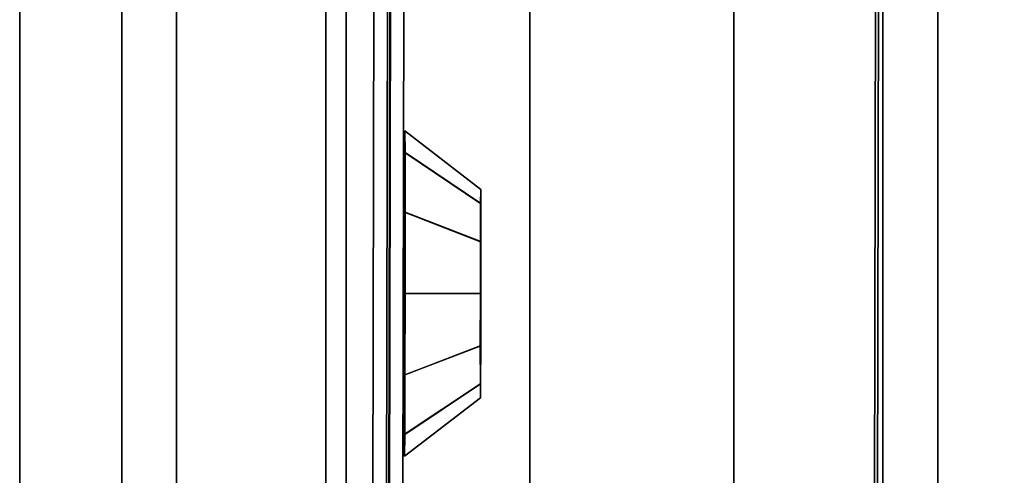
# Model space of a CAD drawing. Units: millimetres. Extents: x 320951 to 327302, y 107881 to 112021.
# Drawn here: x 322690 to 322810, y 110109 to 110165 of the extents above; entities that cross this region are included whole.
import ezdxf

# ---------------------------------------------------------------- set-up
doc = ezdxf.new("R2010")
doc.units = ezdxf.units.MM
doc.layers.add('МАФЫ НАШИ', color=250, linetype='Continuous', lineweight=25)
doc.layers.add('фурнитура', color=147, linetype='Continuous')

# ---------------------------------------------------------------- blocks, each defined once
blk = doc.blocks.new('прьг8щ')
at = {"layer": 'МАФЫ НАШИ', "color": 7, "lineweight": 25}
for points, invisible_edges in [([(322709, 109427.98, 1877.04), (322709, 110467.98, 1877.04), (322702.31, 109427.98, 1852.04)], 2), ([(322702.31, 109427.98, 1852.04), (322709, 110467.98, 1877.04), (322702.31, 110467.98, 1852.04)], 1), ([(322702.31, 109427.98, 1852.04), (322702.31, 110467.98, 1852.04), (322709, 109427.98, 1827.04)], 2), ([(322709, 109427.98, 1827.04), (322702.31, 110467.98, 1852.04), (322709, 110467.98, 1827.04)], 1), ([(322727.31, 109427.98, 1895.34), (322727.31, 110467.98, 1895.34), (322709, 109427.98, 1877.04)], 2), ([(322709, 109427.98, 1877.04), (322727.31, 110467.98, 1895.34), (322709, 110467.98, 1877.04)], 1), ([(322709, 109427.98, 1827.04), (322709, 110467.98, 1827.04), (322727.31, 109427.98, 1808.74)], 2), ([(322727.31, 109427.98, 1808.74), (322709, 110467.98, 1827.04), (322727.31, 110467.98, 1808.74)], 1), ([(322752.31, 109427.98, 1902.04), (322752.31, 110467.98, 1902.04), (322727.31, 109427.98, 1895.34)], 2), ([(322727.31, 109427.98, 1895.34), (322752.31, 110467.98, 1902.04), (322727.31, 110467.98, 1895.34)], 1), ([(322727.31, 109427.98, 1808.74), (322727.31, 110467.98, 1808.74), (322752.31, 109427.98, 1802.04)], 2), ([(322752.31, 109427.98, 1802.04), (322727.31, 110467.98, 1808.74), (322752.31, 110467.98, 1802.04)], 1), ([(322777.31, 109427.98, 1895.34), (322777.31, 110467.98, 1895.34), (322752.31, 109427.98, 1902.04)], 2), ([(322752.31, 109427.98, 1902.04), (322777.31, 110467.98, 1895.34), (322752.31, 110467.98, 1902.04)], 1), ([(322752.31, 109427.98, 1802.04), (322752.31, 110467.98, 1802.04), (322777.31, 109427.98, 1808.74)], 2), ([(322777.31, 109427.98, 1808.74), (322752.31, 110467.98, 1802.04), (322777.31, 110467.98, 1808.74)], 1), ([(322795.59, 109427.98, 1877.04), (322795.59, 110467.98, 1877.04), (322777.31, 109427.98, 1895.34)], 2), ([(322777.31, 109427.98, 1895.34), (322795.59, 110467.98, 1877.04), (322777.31, 110467.98, 1895.34)], 1), ([(322777.31, 109427.98, 1808.74), (322777.31, 110467.98, 1808.74), (322795.59, 109427.98, 1827.04)], 2), ([(322795.59, 109427.98, 1827.04), (322777.31, 110467.98, 1808.74), (322795.59, 110467.98, 1827.04)], 1), ([(322795.59, 109427.98, 1827.04), (322795.59, 110467.98, 1827.04), (322802.31, 109427.98, 1852.04)], 2), ([(322802.31, 109427.98, 1852.04), (322795.59, 110467.98, 1827.04), (322802.31, 110467.98, 1852.04)], 1), ([(322802.31, 109427.98, 1852.04), (322802.31, 110467.98, 1852.04), (322795.59, 109427.98, 1877.04)], 2), ([(322795.59, 109427.98, 1877.04), (322802.31, 110467.98, 1852.04), (322795.59, 110467.98, 1877.04)], 1), ([(322729.78, 110417.79, 1111.99), (322729.78, 109508.23, 1111.99), (322689.78, 110417.79, 1111.99)], 2), ([(322689.78, 110417.79, 1111.99), (322729.78, 109508.23, 1111.99), (322689.78, 109508.23, 1111.99)], 1), ([(322689.78, 110417.79, 1111.99), (322689.78, 109508.23, 1111.99), (322689.78, 110177.67, 1178.99)], 14), ([(322729.78, 110417.79, 1111.99), (322729.78, 110177.67, 1178.99), (322729.78, 109508.23, 1111.99)], 3), ([(322732.31, 109719.59, 1180.55), (322733.22, 110188.09, 1180.55), (322734.69, 110203.36, 1120.76)], 14), ([(322736, 109721.57, 1110.84), (322736.91, 110186.09, 1110.84), (322736.84, 110196.06, 1113.51)], 12), ([(322732.31, 109719.59, 1180.55), (322734.28, 109719.59, 1180.6), (322735.19, 110188.09, 1180.6)], 12), ([(322735.19, 110188.09, 1180.6), (322733.22, 110188.09, 1180.55), (322732.31, 109719.59, 1180.55)], 12), ([(322735.19, 110188.09, 1180.6), (322734.28, 109719.59, 1180.6), (322735.72, 109704.31, 1120.81)], 14), ([(322734.91, 110186.09, 1110.79), (322734, 109721.58, 1110.79), (322733.91, 109711.61, 1113.46)], 12), ([(322736, 109721.57, 1110.84), (322734, 109721.58, 1110.79), (322734.91, 110186.09, 1110.79)], 12), ([(322735.25, 110186.09, 1178.99), (322734.34, 109721.58, 1178.99), (322734.31, 109721.59, 1180.6)], 12), ([(322735.19, 110186.09, 1180.6), (322735.25, 110186.09, 1178.99), (322734.31, 109721.59, 1180.6)], 14), ([(322758.47, 110186.05, 1181.16), (322735.19, 110186.09, 1180.6), (322734.31, 109721.59, 1180.6)], 12), ([(322734.31, 109721.59, 1180.6), (322735.19, 110186.09, 1180.6), (322734.31, 109721.59, 1180.6)], 14), ([(322734.31, 109721.59, 1180.6), (322757.56, 109721.53, 1181.16), (322758.47, 110186.05, 1181.16)], 14), ([(322757.59, 109721.53, 1179.56), (322734.34, 109721.58, 1178.99), (322735.25, 110186.09, 1178.99)], 12), ([(322734.91, 110186.09, 1110.79), (322736.91, 110186.09, 1110.84), (322736, 109721.57, 1110.84)], 12), ([(322735.25, 110186.09, 1178.99), (322758.5, 110186.05, 1179.56), (322757.59, 109721.53, 1179.56)], 14), ([(322795.06, 110185.98, 1178.96), (322758.47, 110186.05, 1181.16), (322757.56, 109721.53, 1181.16)], 14), ([(322757.56, 109721.53, 1181.16), (322794.12, 109721.46, 1178.96), (322795.06, 110185.98, 1178.96)], 12), ([(322793.81, 109721.46, 1177.38), (322757.59, 109721.53, 1179.56), (322758.5, 110186.05, 1179.56)], 14), ([(322758.5, 110186.05, 1179.56), (322794.72, 110185.98, 1177.38), (322793.81, 109721.46, 1177.38)], 12), ([(322828.78, 109721.39, 1169.17), (322793.81, 109721.46, 1177.38), (322794.72, 110185.98, 1177.38)], 12), ([(322830.38, 110185.91, 1170.67), (322795.06, 110185.98, 1178.96), (322794.12, 109721.46, 1178.96)], 12), ([(322794.12, 109721.46, 1178.96), (322829.47, 109721.4, 1170.67), (322830.38, 110185.91, 1170.67)], 12), ([(322794.72, 110185.98, 1177.38), (322829.69, 110185.91, 1169.17), (322828.78, 109721.39, 1169.17)], 12), ([(322729.78, 109748.34, 1178.99), (322729.78, 110177.67, 1178.99), (322689.78, 109748.34, 1178.99)], 2), ([(322689.78, 109748.34, 1178.99), (322729.78, 110177.67, 1178.99), (322689.78, 110177.67, 1178.99)], 1), ([(322689.78, 110177.67, 1178.99), (322689.78, 109508.23, 1111.99), (322689.78, 109748.34, 1178.99)], 3), ([(322729.78, 109508.23, 1111.99), (322729.78, 110177.67, 1178.99), (322729.78, 109748.34, 1178.99)], 13), ([(322737.03, 110148.55, 1150.65), (322737, 110151.21, 1142.62), (322736.97, 110148.54, 1134.59)], 12), ([(322736.97, 110148.54, 1134.59), (322737, 110151.21, 1142.62), (322746.31, 110144.01, 1142.66)], 12), ([(322737, 110151.21, 1142.62), (322737.03, 110148.55, 1150.65), (322746.31, 110142.3, 1147.79)], 12), ([(322746.31, 110142.3, 1147.79), (322746.31, 110144.01, 1142.66), (322737, 110151.21, 1142.62)], 12), ([(322736.97, 110148.54, 1134.59), (322736.94, 110141.23, 1128.71), (322736.91, 110131.26, 1126.56)], 12), ([(322736.94, 110141.23, 1128.71), (322736.97, 110148.54, 1134.59), (322746.28, 110142.3, 1137.52)], 12), ([(322746.31, 110144.01, 1142.66), (322746.28, 110142.3, 1137.52), (322736.97, 110148.54, 1134.59)], 12), ([(322737.03, 110131.28, 1158.7), (322737.03, 110141.25, 1156.54), (322737.03, 110148.55, 1150.65)], 12), ([(322737.03, 110148.55, 1150.65), (322737.03, 110141.25, 1156.54), (322746.31, 110137.64, 1151.56)], 12), ([(322746.31, 110137.64, 1151.56), (322746.31, 110142.3, 1147.79), (322737.03, 110148.55, 1150.65)], 12), ([(322746.28, 110142.3, 1137.52), (322746.31, 110144.01, 1142.66), (322746.31, 110142.3, 1147.79)], 12), ([(322746.28, 110142.3, 1137.52), (322746.25, 110137.62, 1133.76), (322736.94, 110141.23, 1128.71)], 12), ([(322746.25, 110137.62, 1133.76), (322746.28, 110142.3, 1137.52), (322746.25, 110131.24, 1132.38)], 2), ([(322746.31, 110142.3, 1147.79), (322746.31, 110137.64, 1151.56), (322746.31, 110131.26, 1152.94)], 12), ([(322736.91, 110131.26, 1126.56), (322736.94, 110141.23, 1128.71), (322746.25, 110137.62, 1133.76)], 12), ([(322737.03, 110141.25, 1156.54), (322737.03, 110131.28, 1158.7), (322746.31, 110131.26, 1152.94)], 12), ([(322746.31, 110131.26, 1152.94), (322746.31, 110137.64, 1151.56), (322737.03, 110141.25, 1156.54)], 12), ([(322746.25, 110137.62, 1133.76), (322746.25, 110131.24, 1132.38), (322736.91, 110131.26, 1126.56)], 12), ([(322736.91, 110121.28, 1128.72), (322736.91, 110113.98, 1134.61), (322736.91, 110131.26, 1126.56)], 2), ([(322736.91, 110121.28, 1128.72), (322736.91, 110131.26, 1126.56), (322746.25, 110131.24, 1132.38)], 12), ([(322746.25, 110131.24, 1132.38), (322746.22, 110124.87, 1133.76), (322736.91, 110121.28, 1128.72)], 12), ([(322736.97, 110114, 1150.67), (322737, 110121.3, 1156.55), (322737.03, 110131.28, 1158.7)], 12), ([(322737.03, 110131.28, 1158.7), (322737, 110121.3, 1156.55), (322746.31, 110124.88, 1151.57)], 12), ([(322746.31, 110124.88, 1151.57), (322746.31, 110131.26, 1152.94), (322737.03, 110131.28, 1158.7)], 12), ([(322746.25, 110120.2, 1137.53), (322746.22, 110124.87, 1133.76), (322746.25, 110131.24, 1132.38)], 12), ([(322746.31, 110131.26, 1152.94), (322746.31, 110124.88, 1151.57), (322746.28, 110120.2, 1147.81)], 12), ([(322736.91, 110113.98, 1134.61), (322736.91, 110121.28, 1128.72), (322746.22, 110124.87, 1133.76)], 12), ([(322746.22, 110124.87, 1133.76), (322746.25, 110120.2, 1137.53), (322736.91, 110113.98, 1134.61)], 12), ([(322746.28, 110120.2, 1147.81), (322746.31, 110124.88, 1151.57), (322737, 110121.3, 1156.55)], 12), ([(322737, 110121.3, 1156.55), (322736.97, 110114, 1150.67), (322746.28, 110120.2, 1147.81)], 12), ([(322736.94, 110111.32, 1142.64), (322736.91, 110113.98, 1134.61), (322746.25, 110120.2, 1137.53)], 12), ([(322746.25, 110120.2, 1137.53), (322746.25, 110118.49, 1142.67), (322736.94, 110111.32, 1142.64)], 12), ([(322746.25, 110118.49, 1142.67), (322746.28, 110120.2, 1147.81), (322736.97, 110114, 1150.67)], 12), ([(322746.28, 110120.2, 1147.81), (322746.25, 110118.49, 1142.67), (322746.25, 110120.2, 1137.53)], 12), ([(322736.97, 110114, 1150.67), (322736.94, 110111.32, 1142.64), (322746.25, 110118.49, 1142.67)], 12), ([(322736.91, 110113.98, 1134.61), (322736.94, 110111.32, 1142.64), (322736.97, 110114, 1150.67)], 12)]:
    blk.add_3dface(points, dxfattribs=dict(at, invisible_edges=invisible_edges))

msp = doc.modelspace()

# ---------------------------------------------------------------- linework, layer by layer
at = {"layer": 'фурнитура', "invisible_edges": 15}
for points in [[(322732.31, 109719.59, 1180.55), (322734.69, 110203.36, 1120.76), (322733.91, 109711.61, 1113.46)], [(322734.69, 110203.36, 1120.76), (322734.91, 110186.09, 1110.79), (322733.91, 109711.61, 1113.46)], [(322735.19, 110188.09, 1180.6), (322735.72, 109704.31, 1120.81), (322736.84, 110196.06, 1113.51)], [(322735.72, 109704.31, 1120.81), (322736, 109721.57, 1110.84), (322736.84, 110196.06, 1113.51)], [(322737.03, 110148.55, 1150.65), (322736.97, 110148.54, 1134.59), (322736.91, 110131.26, 1126.56)], [(322736.97, 110114, 1150.67), (322737.03, 110148.55, 1150.65), (322736.91, 110131.26, 1126.56)], [(322736.97, 110114, 1150.67), (322737.03, 110131.28, 1158.7), (322737.03, 110148.55, 1150.65)], [(322746.31, 110142.3, 1147.79), (322746.28, 110120.2, 1147.81), (322746.25, 110131.24, 1132.38)], [(322746.28, 110142.3, 1137.52), (322746.31, 110142.3, 1147.79), (322746.25, 110131.24, 1132.38)], [(322746.31, 110142.3, 1147.79), (322746.31, 110131.26, 1152.94), (322746.28, 110120.2, 1147.81)], [(322736.91, 110113.98, 1134.61), (322736.97, 110114, 1150.67), (322736.91, 110131.26, 1126.56)], [(322746.28, 110120.2, 1147.81), (322746.25, 110120.2, 1137.53), (322746.25, 110131.24, 1132.38)]]:
    msp.add_3dface(points, dxfattribs=at)

# ---------------------------------------------------------------- block references
at = {"layer": 'МАФЫ НАШИ'}
msp.add_blockref('прьг8щ', (0, 0), dxfattribs=at)

doc.saveas('drawing.dxf')
